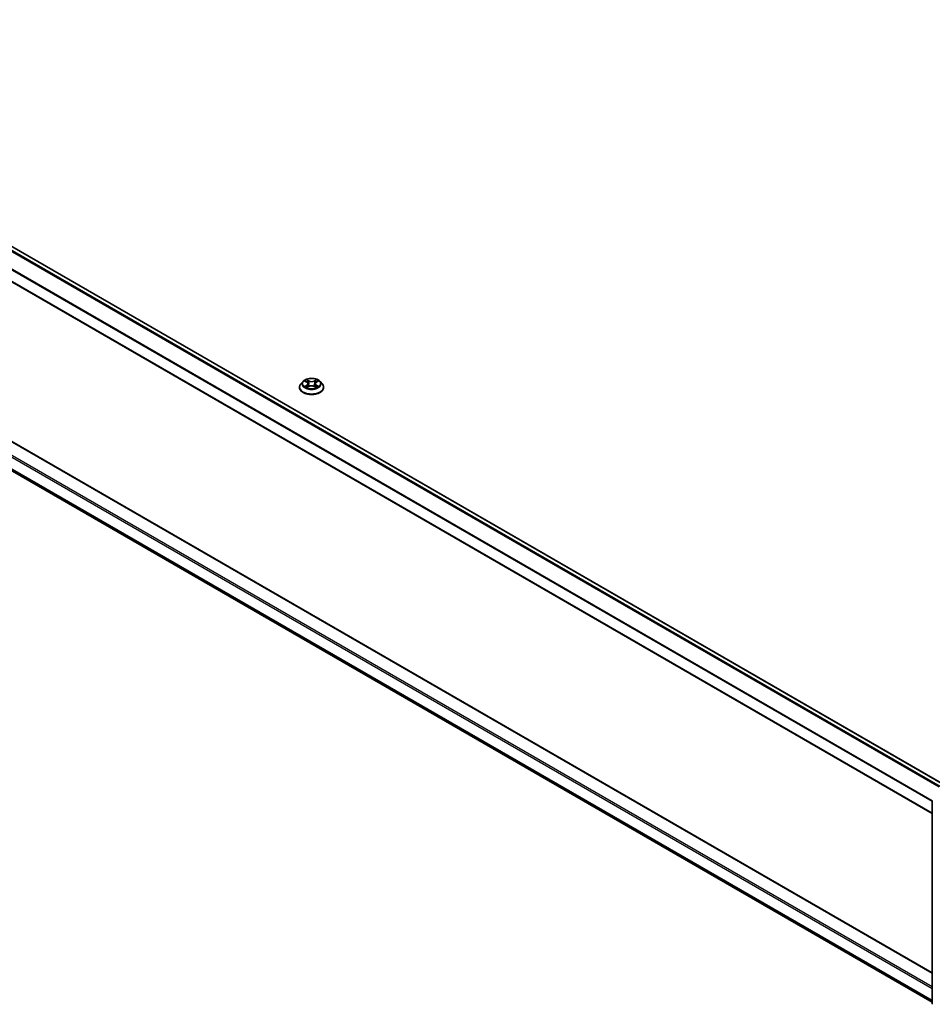
# Model space of a CAD drawing. Units: millimetres. Extents: x 36 to 10458, y 20 to 1846.
# Drawn here: x 339 to 430, y 515 to 614 of the extents above; entities that cross this region are included whole.
import ezdxf

# ---------------------------------------------------------------- set-up
doc = ezdxf.new("R2010")
doc.units = ezdxf.units.MM
doc.header["$LTSCALE"] = 2.5
doc.layers.add('Visible (ISO)', color=7, linetype='Continuous', lineweight=35)
doc.layers.add('Visible Narrow (ISO)', color=7, linetype='Continuous', lineweight=25)

msp = doc.modelspace()

# ---------------------------------------------------------------- linework, layer by layer
at = {"layer": 'Visible (ISO)'}
for p, q in [((431.2955, 537.4019), (298.8049, 613.8954)), ((430.1393, 534.5148), (297.6782, 610.9913)), ((298.9523, 594.3165), (430.1393, 518.5756)), ((298.3678, 591.7254), (430.1393, 515.6471)), ((366.86, 577.1299), (366.86, 577.1437)), ((367.2139, 577.7284), (367.0072, 577.4979)), ((367.4163, 577.7538), (367.5937, 577.6477)), ((367.6262, 577.1221), (367.811, 577.2251)), ((367.703, 577.502), (367.7371, 577.1839)), ((368.3258, 577.2251), (368.5105, 577.1221)), ((368.4338, 577.502), (368.3996, 577.1839)), ((368.543, 577.6477), (368.7204, 577.7538)), ((368.7204, 577.7538), (368.7205, 577.7539)), ((368.9229, 577.7284), (369.1296, 577.4979)), ((369.2767, 577.1299), (369.2767, 577.1437)), ((430.1393, 515.5319), (430.1393, 535.7472))]:
    msp.add_line(p, q, dxfattribs=at)
for centre, start, end in [((430.2643, 535.7472), 153.004492, 180), ((430.2643, 515.5319), 180, 231.051724)]:
    msp.add_arc(centre, 0.125, start, end, dxfattribs=at)
for points, knots in [([(368.9229, 577.7284), (368.8717, 577.7855), (368.8068, 577.8355), (368.6536, 577.9217), (368.5644, 577.9571), (368.3728, 578.0089), (368.2706, 578.0253), (368.0633, 578.0378), (367.9584, 578.0341), (367.7553, 578.0071), (367.6572, 577.9838), (367.4769, 577.9187), (367.3948, 577.877), (367.2833, 577.7971), (367.2459, 577.7641), (367.2139, 577.7284)], [1.2629648, 1.2629648, 1.2629648, 1.2629648, 1.5839777, 1.5839777, 1.9184063, 1.9184063, 2.2514838, 2.2514838, 2.5827972, 2.5827972, 2.9145331, 2.9145331, 3.2485111, 3.2485111, 3.4494242, 3.4494242, 3.4494242, 3.4494242]), ([(367.0072, 577.4979), (366.9886, 577.4771), (366.9715, 577.4556), (366.9407, 577.4113), (366.9269, 577.3885), (366.9031, 577.3418), (366.893, 577.3179), (366.8767, 577.2691), (366.8704, 577.2443), (366.8621, 577.1943), (366.86, 577.169), (366.86, 577.1437)], [3.4494242, 3.4494242, 3.4494242, 3.4494242, 3.54493753, 3.54493753, 3.64045085, 3.64045085, 3.73596417, 3.73596417, 3.83147749, 3.83147749, 3.92699082, 3.92699082, 3.92699082, 3.92699082]), ([(366.86, 577.1299), (366.86, 577.0554), (366.8797, 576.981), (366.9559, 576.8387), (367.0138, 576.7709), (367.1632, 576.648), (367.256, 576.5934), (367.466, 576.5042), (367.5832, 576.4698), (367.8297, 576.4245), (367.9589, 576.4135), (368.2165, 576.4159), (368.3449, 576.4293), (368.5883, 576.4791), (368.7034, 576.5156), (368.9088, 576.6087), (368.9991, 576.6653), (369.1448, 576.7938), (369.2004, 576.8657), (369.2625, 577.0029), (369.2767, 577.0663), (369.2767, 577.1299)], [3.9269908, 3.9269908, 3.9269908, 3.9269908, 4.2267014, 4.2267014, 4.5391124, 4.5391124, 4.8636054, 4.8636054, 5.1893334, 5.1893334, 5.5140838, 5.5140838, 5.8384387, 5.8384387, 6.1632728, 6.1632728, 6.4890702, 6.4890702, 6.8129852, 6.8129852, 7.0685835, 7.0685835, 7.0685835, 7.0685835]), ([(367.4571, 577.7294), (367.4323, 577.7576), (367.3944, 577.7737), (367.3582, 577.7816), (367.3578, 577.7817), (367.3574, 577.7817)], [0.001902216, 0.001902216, 0.001902216, 0.001902216, 0.032055974, 0.032055974, 0.032394303, 0.032394303, 0.032394303, 0.032394303]), ([(367.3574, 577.7817), (367.3578, 577.7816), (367.3581, 577.7815), (367.3618, 577.7801), (367.3652, 577.7787), (367.3685, 577.7774)], [-0.0323943032, -0.0323943032, -0.0323943032, -0.0323943032, -0.0320559737, -0.0320559737, -0.0289727583, -0.0289727583, -0.0289727583, -0.0289727583]), ([(367.3592, 577.2271), (367.359, 577.227), (367.3587, 577.2269), (367.3581, 577.2267), (367.3578, 577.2266), (367.3574, 577.2264)], [-0.00023059908, -0.00023059908, -0.00023059908, -0.00023059908, 0, 0, 0.00033832945, 0.00033832945, 0.00033832945, 0.00033832945]), ([(367.3574, 577.2264), (367.3578, 577.2265), (367.3582, 577.2266), (367.3589, 577.2267), (367.3592, 577.2268), (367.3595, 577.2269)], [-0.00033832945, -0.00033832945, -0.00033832945, -0.00033832945, 0, 0, 0.00024151791, 0.00024151791, 0.00024151791, 0.00024151791]), ([(367.4968, 577.2113), (367.5044, 577.205), (367.5125, 577.1987), (367.53, 577.1862), (367.5394, 577.1799), (367.5592, 577.1676), (367.5698, 577.1615), (367.5919, 577.1495), (367.6035, 577.1436), (367.6226, 577.1347), (367.6299, 577.1314), (367.6373, 577.1282)], [4.53491661, 4.53491661, 4.53491661, 4.53491661, 4.60506204, 4.60506204, 4.67520747, 4.67520747, 4.7453529, 4.7453529, 4.81549833, 4.81549833, 4.85637589, 4.85637589, 4.85637589, 4.85637589]), ([(367.5887, 577.9135), (367.5885, 577.9136), (367.5883, 577.9138), (367.5879, 577.9141), (367.5877, 577.9144), (367.5875, 577.9146)], [-0.00023059908, -0.00023059908, -0.00023059908, -0.00023059908, 0, 0, 0.00033832945, 0.00033832945, 0.00033832945, 0.00033832945]), ([(367.5875, 577.9146), (367.5876, 577.9143), (367.5878, 577.9141), (367.588, 577.9137), (367.5881, 577.9135), (367.5882, 577.9134)], [-0.00033832945, -0.00033832945, -0.00033832945, -0.00033832945, 0, 0, 0.00024151791, 0.00024151791, 0.00024151791, 0.00024151791]), ([(367.6336, 577.1262), (367.6134, 577.1274), (367.601, 577.1145), (367.5878, 577.0941), (367.5876, 577.0938), (367.5875, 577.0936)], [0.002431037, 0.002431037, 0.002431037, 0.002431037, 0.032055974, 0.032055974, 0.032394303, 0.032394303, 0.032394303, 0.032394303]), ([(367.5875, 577.0936), (367.5877, 577.0938), (367.5879, 577.094), (367.5904, 577.0962), (367.5926, 577.098), (367.5947, 577.0999)], [-0.0323943032, -0.0323943032, -0.0323943032, -0.0323943032, -0.0320559737, -0.0320559737, -0.0289727583, -0.0289727583, -0.0289727583, -0.0289727583]), ([(367.703, 577.502), (367.7018, 577.5133), (367.6992, 577.5246), (367.6913, 577.5465), (367.6861, 577.5572), (367.6734, 577.5777), (367.6658, 577.5876), (367.6486, 577.6065), (367.6389, 577.6154), (367.6177, 577.6323), (367.6061, 577.6403), (367.5937, 577.6477)], [0.84730152, 0.84730152, 0.84730152, 0.84730152, 0.98850982, 0.98850982, 1.12971813, 1.12971813, 1.27092643, 1.27092643, 1.41213473, 1.41213473, 1.55334303, 1.55334303, 1.55334303, 1.55334303]), ([(368.3258, 577.2251), (368.298, 577.2406), (368.2664, 577.2534), (368.1984, 577.2729), (368.1619, 577.2795), (368.0874, 577.2862), (368.0493, 577.2862), (367.9748, 577.2795), (367.9384, 577.2729), (367.8704, 577.2534), (367.8388, 577.2406), (367.811, 577.2251)], [1.5882496, 1.5882496, 1.5882496, 1.5882496, 1.8954276, 1.8954276, 2.2026055, 2.2026055, 2.5097835, 2.5097835, 2.8169614, 2.8169614, 3.1241394, 3.1241394, 3.1241394, 3.1241394]), ([(368.543, 577.6477), (368.5306, 577.6403), (368.5191, 577.6323), (368.4979, 577.6154), (368.4882, 577.6065), (368.4709, 577.5876), (368.4634, 577.5777), (368.4506, 577.5572), (368.4454, 577.5465), (368.4376, 577.5246), (368.435, 577.5133), (368.4338, 577.502)], [3.15904595, 3.15904595, 3.15904595, 3.15904595, 3.30025425, 3.30025425, 3.44146255, 3.44146255, 3.58267086, 3.58267086, 3.72387916, 3.72387916, 3.86508746, 3.86508746, 3.86508746, 3.86508746]), ([(368.498, 577.8261), (368.5214, 577.8585), (368.5347, 577.8917), (368.549, 577.9141), (368.5491, 577.9143), (368.5493, 577.9146)], [0, 0, 0, 0, 0.032055974, 0.032055974, 0.032394303, 0.032394303, 0.032394303, 0.032394303]), ([(368.4995, 577.1282), (368.5069, 577.1314), (368.5141, 577.1347), (368.5333, 577.1436), (368.5449, 577.1495), (368.567, 577.1615), (368.5775, 577.1676), (368.5974, 577.1799), (368.6067, 577.1862), (368.6242, 577.1987), (368.6324, 577.205), (368.6399, 577.2113)], [6.13919839, 6.13919839, 6.13919839, 6.13919839, 6.18007596, 6.18007596, 6.25022139, 6.25022139, 6.32036682, 6.32036682, 6.39051225, 6.39051225, 6.46065768, 6.46065768, 6.46065768, 6.46065768]), ([(368.5493, 577.9146), (368.549, 577.9144), (368.5488, 577.9141), (368.5464, 577.912), (368.5442, 577.91), (368.542, 577.908)], [-0.0323943032, -0.0323943032, -0.0323943032, -0.0323943032, -0.0320559737, -0.0320559737, -0.0289727583, -0.0289727583, -0.0289727583, -0.0289727583]), ([(368.5481, 577.0947), (368.5482, 577.0945), (368.5484, 577.0944), (368.5488, 577.094), (368.549, 577.0938), (368.5493, 577.0936)], [-0.00023059908, -0.00023059908, -0.00023059908, -0.00023059908, 0, 0, 0.00033832945, 0.00033832945, 0.00033832945, 0.00033832945]), ([(368.5493, 577.0936), (368.5491, 577.0938), (368.549, 577.0941), (368.5487, 577.0945), (368.5486, 577.0946), (368.5485, 577.0948)], [-0.00033832945, -0.00033832945, -0.00033832945, -0.00033832945, 0, 0, 0.00024151791, 0.00024151791, 0.00024151791, 0.00024151791]), ([(368.6751, 577.2278), (368.6997, 577.2324), (368.7401, 577.2347), (368.7786, 577.2266), (368.779, 577.2265), (368.7794, 577.2264)], [0, 0, 0, 0, 0.032055974, 0.032055974, 0.032394303, 0.032394303, 0.032394303, 0.032394303]), ([(368.7794, 577.2264), (368.779, 577.2266), (368.7786, 577.2267), (368.7749, 577.2281), (368.7716, 577.2293), (368.7682, 577.2305)], [-0.0323943032, -0.0323943032, -0.0323943032, -0.0323943032, -0.0320559737, -0.0320559737, -0.0289727583, -0.0289727583, -0.0289727583, -0.0289727583]), ([(368.7794, 577.7817), (368.779, 577.7817), (368.7786, 577.7816), (368.7779, 577.7814), (368.7776, 577.7814), (368.7773, 577.7813)], [-0.00033832945, -0.00033832945, -0.00033832945, -0.00033832945, 0, 0, 0.00024151791, 0.00024151791, 0.00024151791, 0.00024151791]), ([(368.7775, 577.781), (368.7778, 577.7811), (368.778, 577.7812), (368.7786, 577.7815), (368.779, 577.7816), (368.7794, 577.7817)], [-0.00023059908, -0.00023059908, -0.00023059908, -0.00023059908, 0, 0, 0.00033832945, 0.00033832945, 0.00033832945, 0.00033832945]), ([(369.2767, 577.1437), (369.2767, 577.169), (369.2746, 577.1943), (369.2663, 577.2443), (369.2601, 577.2691), (369.2438, 577.3179), (369.2337, 577.3418), (369.2098, 577.3885), (369.1961, 577.4113), (369.1653, 577.4556), (369.1482, 577.4771), (369.1296, 577.4979)], [0.78539816, 0.78539816, 0.78539816, 0.78539816, 0.88091149, 0.88091149, 0.97642481, 0.97642481, 1.07193813, 1.07193813, 1.16745145, 1.16745145, 1.26296478, 1.26296478, 1.26296478, 1.26296478])]:
    msp.add_open_spline(points, degree=3, knots=knots, dxfattribs=at)
for points in [[(367.3685, 577.7774), (367.3848, 577.7707), (367.4011, 577.7629), (367.4164, 577.7538)], [(367.5947, 577.0999), (367.6051, 577.1085), (367.6154, 577.1161), (367.6262, 577.1221)], [(368.542, 577.908), (368.5214, 577.8887), (368.5004, 577.8649), (368.4769, 577.842)], [(368.7682, 577.2305), (368.7366, 577.2414), (368.7047, 577.2481), (368.6806, 577.2527)]]:
    msp.add_open_spline(points, degree=3, dxfattribs=at)
at = {"layer": 'Visible Narrow (ISO)'}
for p, q in [((430.8482, 537.1424), (298.3624, 613.6331)), ((430.9467, 537.2006), (298.4303, 613.709)), ((431.2589, 537.3808), (298.7424, 613.8892)), ((430.1393, 535.7109), (297.6523, 612.2023)), ((430.1486, 535.7945), (297.6728, 612.2794)), ((430.1393, 534.5571), (297.6523, 611.0485)), ((298.8898, 594.3103), (430.1393, 518.5333)), ((297.6523, 593.4938), (430.1393, 517.0024)), ((297.7407, 593.6469), (430.1393, 517.2065)), ((297.6523, 592.34), (430.1393, 515.8486)), ((297.6728, 592.2865), (430.1393, 515.807)), ((298.3624, 591.7291), (430.1393, 515.6477)), ((367.3574, 577.7817), (367.583, 577.6468)), ((367.583, 577.3613), (367.3574, 577.2264)), ((367.4561, 577.2527), (367.598, 577.3375)), ((367.5313, 577.1854), (367.5165, 577.2094)), ((367.8211, 577.7843), (367.5875, 577.9146)), ((367.5875, 577.0936), (367.8211, 577.2239)), ((367.598, 577.3375), (367.6126, 577.1394)), ((367.6139, 577.1221), (367.6139, 577.1221)), ((367.6144, 577.1148), (367.6144, 577.1148)), ((367.6598, 577.842), (367.8067, 577.7601)), ((367.7857, 577.4651), (367.7111, 577.7343)), ((367.8067, 577.7601), (367.7857, 577.4651)), ((368.5493, 577.9146), (368.3156, 577.7843)), ((368.3156, 577.2239), (368.5493, 577.0936)), ((368.33, 577.7601), (368.4769, 577.842)), ((368.33, 577.7601), (368.3511, 577.4651)), ((368.4257, 577.7343), (368.3511, 577.4651)), ((368.5223, 577.1148), (368.5223, 577.1148)), ((368.5229, 577.1221), (368.5229, 577.1221)), ((368.5388, 577.3375), (368.5241, 577.1394)), ((368.5388, 577.3375), (368.6806, 577.2527)), ((368.5537, 577.6468), (368.7794, 577.7817)), ((368.7794, 577.2264), (368.5537, 577.3613)), ((368.6203, 577.2094), (368.6054, 577.1854))]:
    msp.add_line(p, q, dxfattribs=at)
msp.add_ellipse((368.0684, 577.5041), major_axis=(0.8923, 0), ratio=0.5773503, dxfattribs=at)
for centre, major_axis, ratio, start_param, end_param in [((368.0684, 577.1808), (-1.1949, 0), 0.5773503, 5.8056187, 9.9023446), ((368.0684, 577.1437), (-1.2083, 0), 0.5773503, 0, 3.1415927), ((368.0684, 577.1299), (1.2083, 0), 0.5773503, 3.1415927, 6.2831853), ((368.0684, 577.4731), (-0.9621, 0), 0.5773503, 5.8056187, 9.9023446), ((368.0684, 577.5041), (-0.8584, 0), 0.5773503, 5.3071026, 5.6884717), ((368.0684, 577.5041), (0.8584, 0), 0.5773503, 3.7363063, 4.1176753), ((367.471, 577.2458), (-0.004, -0.0204), 0.7797536, 4.5269049, 5.922087), ((367.4073, 577.0907), (-0.0657, -0.1569), 0.7122196, 2.6720097, 3.2872655), ((367.5314, 577.2025), (-0.0177, -0.011), 0.7297361, 5.1634453, 5.7754826), ((368.0684, 577.4096), (0.6717, 0), 0.5773503, 2.1762943, 2.4206222), ((367.583, 577.6298), (0.0107, 0.0179), 0.5873385, 0, 0.7942785), ((367.327, 577.5041), (0.3559, 0), 0.5773503, 5.5152404, 7.0511302), ((367.583, 577.3443), (0.0107, -0.0179), 0.5873385, 0.8637843, 2.3473142), ((367.327, 577.4886), (0.3767, 0), 0.5773503, 5.5152404, 6.3450887), ((367.6454, 577.8349), (-0.017, -0.012), 0.1849737, 1.043317, 2.4384992), ((367.5905, 577.7483), (0.0882, -0.1763), 0.5476269, 1.2270205, 1.8422764), ((367.6967, 577.7272), (-0.0201, -0.0056), 0.2229178, 3.8515805, 5.2070037), ((367.7713, 577.458), (-0.0201, -0.0056), 0.2228845, 3.8515738, 5.2026198), ((367.8211, 577.7673), (-0.0101, -0.0182), 0.5671862, 3.9184152, 5.401945), ((368.0684, 577.9166), (0.3767, 0), 0.5773503, 3.9444441, 5.4803339), ((367.8211, 577.2069), (-0.0101, 0.0182), 0.5671862, 5.5063628, 6.2831853), ((368.0684, 577.9321), (-0.3559, 0), 0.5773503, 0.8028515, 2.3387412), ((368.0684, 577.0761), (0.3559, 0), 0.5773503, 0.8028515, 2.3387412), ((368.3156, 577.7673), (0.0101, -0.0182), 0.5671862, 0.8812403, 2.3647701), ((368.3156, 577.2069), (0.0101, 0.0182), 0.5671862, 0, 0.7768225), ((368.3655, 577.458), (-0.0201, 0.0056), 0.2228845, 4.2221582, 5.5732041), ((368.8097, 577.5041), (-0.3559, 0), 0.5773503, 5.5152404, 7.0511302), ((368.5463, 577.7483), (-0.0882, -0.1763), 0.5476269, 4.4409089, 5.0561648), ((368.4401, 577.7272), (-0.0201, 0.0056), 0.2229178, 4.2177743, 5.5731974), ((368.8097, 577.4886), (-0.3767, 0), 0.5773503, 6.221282, 7.0511302), ((368.0684, 577.4096), (0.6717, 0), 0.5773503, 0.7209705, 0.9652983), ((368.4913, 577.8349), (-0.017, 0.012), 0.1849737, 0.7030935, 2.0982756), ((368.5537, 577.3443), (-0.0107, -0.0179), 0.5873385, 3.9358711, 5.419401), ((368.5537, 577.6298), (-0.0107, 0.0179), 0.5873385, 5.4889069, 6.2831853), ((368.0684, 577.5041), (-0.8584, 0), 0.5773503, 3.7363063, 4.1176753), ((368.0684, 577.5041), (0.8584, 0), 0.5773503, 5.3071026, 5.6884717), ((368.7294, 577.0907), (0.0657, -0.1569), 0.7122196, 2.9959198, 3.6111756), ((368.6053, 577.2025), (-0.0177, 0.011), 0.7297361, 3.6492954, 4.2613326), ((368.6657, 577.2458), (0.004, -0.0204), 0.7797536, 0.3610983, 1.7562804), ((430.2643, 535.7472), (-0.125, 0), 0.5773503, 0, 0.7853982), ((430.2643, 515.5319), (-0.125, 0), 0.5773503, 0, 0.7853982)]:
    msp.add_ellipse(centre, major_axis=major_axis, ratio=ratio, start_param=start_param, end_param=end_param, dxfattribs=at)
for points in [[(367.4561, 577.2527), (367.4297, 577.2477), (367.3938, 577.24), (367.3592, 577.2271)], [(367.3595, 577.2269), (367.3973, 577.2347), (367.4373, 577.2324), (367.4617, 577.2278)], [(367.4617, 577.2278), (367.4746, 577.2254), (367.4865, 577.2197), (367.4968, 577.2112)], [(367.5882, 577.9134), (367.6023, 577.8912), (367.6156, 577.8582), (367.6388, 577.8261)], [(367.6598, 577.842), (367.634, 577.8672), (367.6113, 577.8934), (367.5887, 577.9135)], [(367.6388, 577.8261), (367.6599, 577.7969), (367.6765, 577.7628), (367.686, 577.7285)], [(367.686, 577.7285), (367.7109, 577.6387), (367.7358, 577.549), (367.7607, 577.4593)], [(367.7607, 577.4593), (367.7817, 577.3836), (367.8061, 577.3094), (367.8355, 577.2376)], [(367.8553, 577.2462), (367.8281, 577.3173), (367.8053, 577.3906), (367.7857, 577.4651)], [(368.3511, 577.4651), (368.3314, 577.3906), (368.3086, 577.3173), (368.2815, 577.2462)], [(368.3013, 577.2376), (368.3306, 577.3094), (368.355, 577.3836), (368.376, 577.4593)], [(368.376, 577.4593), (368.4009, 577.549), (368.4258, 577.6387), (368.4507, 577.7285)], [(368.4507, 577.7285), (368.4603, 577.7628), (368.4769, 577.7969), (368.498, 577.8261)], [(368.5485, 577.0948), (368.5356, 577.1147), (368.5232, 577.1274), (368.5031, 577.1262)], [(368.5105, 577.1221), (368.5234, 577.1149), (368.5358, 577.1054), (368.5481, 577.0947)], [(368.6399, 577.2112), (368.6502, 577.2197), (368.6621, 577.2254), (368.6751, 577.2278)], [(368.7773, 577.7813), (368.7417, 577.7734), (368.7042, 577.7573), (368.6796, 577.7294)], [(368.7205, 577.7539), (368.7387, 577.7647), (368.7583, 577.7737), (368.7775, 577.781)]]:
    msp.add_open_spline(points, degree=3, dxfattribs=at)

doc.saveas('drawing.dxf')
